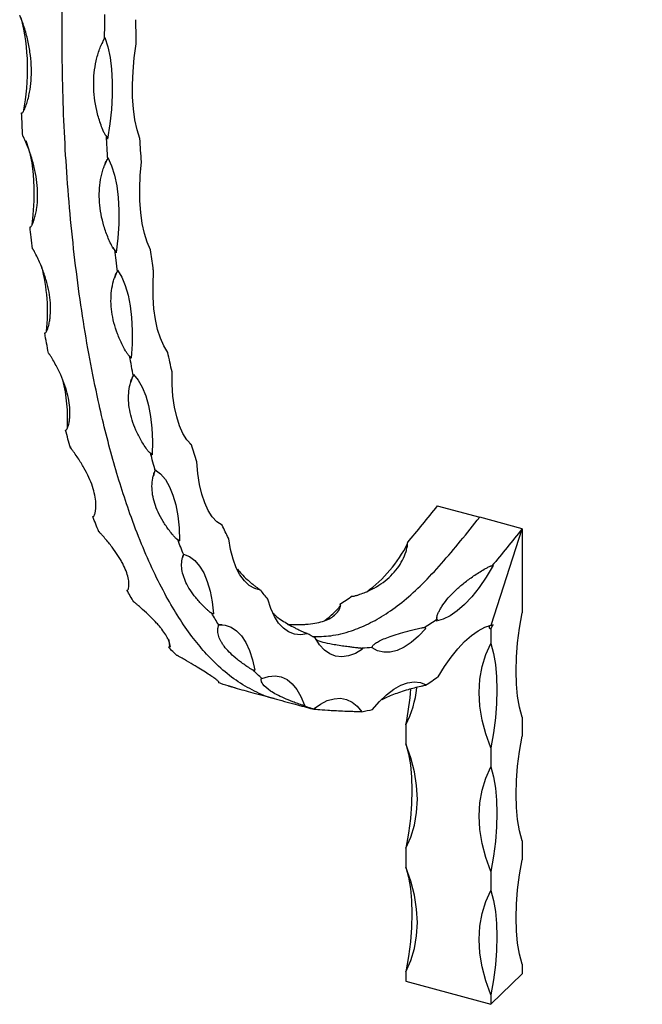
# Model space of a CAD drawing. Units: millimetres. Extents: x 100 to 5840, y 100 to 4100.
# Drawn here: x 5115 to 5245, y 843 to 1049 of the extents above; entities that cross this region are included whole.
import ezdxf

# ---------------------------------------------------------------- set-up
doc = ezdxf.new("R2010")
doc.units = ezdxf.units.MM
doc.header["$LTSCALE"] = 20

msp = doc.modelspace()

# ---------------------------------------------------------------- linework, layer by layer
at = {"color": 7, "linetype": 'Continuous', "lineweight": 25}
for p, q in [((5134.5, 1001.07), (5134.67, 1000.8)), ((5150.53, 960.23), (5150.78, 960.01)), ((5202.04, 947.28), (5210.88, 944.88)), ((5219.72, 942.48), (5210.88, 944.88)), ((5213.25, 922.39), (5219.72, 942.48)), ((5219.72, 942.48), (5219.72, 924.97)), ((5201.96, 924), (5201.9, 923.69)), ((5213.19, 921.63), (5213.19, 918.6)), ((5146.04, 919.46), (5146.38, 917.83)), ((5219.72, 903.22), (5219.72, 899.26)), ((5195.5, 901.65), (5195.5, 897.69)), ((5213.19, 896.84), (5213.19, 892.88)), ((5195.5, 875.94), (5195.5, 871.97)), ((5219.72, 877.51), (5219.72, 873.54)), ((5213.19, 871.13), (5213.19, 867.17)), ((5219.72, 851.79), (5219.72, 849.81)), ((5195.5, 850.22), (5195.5, 848.24)), ((5213.19, 843.43), (5219.72, 849.81)), ((5195.5, 848.24), (5213.19, 843.43)), ((5213.19, 845.41), (5213.19, 843.43))]:
    msp.add_line(p, q, dxfattribs=at)
at = {"color": 7, "linetype": 'Continuous', "lineweight": 25, "flags": 128}
for points in [[(5132.81, 1044.86), (5133.42, 1042.9), (5133.89, 1040.69), (5134.2, 1038.25), (5134.36, 1035.62), (5134.35, 1032.81), (5134.18, 1029.86), (5133.86, 1026.81), (5133.38, 1023.68)], [(5140.1, 1023.76), (5139.52, 1025.61), (5139.07, 1027.68), (5138.76, 1029.95), (5138.59, 1032.4), (5138.57, 1035.01), (5138.68, 1037.74), (5138.94, 1040.59), (5139.33, 1043.5)], [(5116.34, 1023.34), (5116.51, 1022.92), (5117.12, 1020.95), (5117.58, 1018.73), (5117.88, 1016.28), (5118.03, 1013.64), (5118.01, 1010.82), (5117.84, 1007.87), (5117.62, 1005.71)], [(5133.44, 1019.81), (5134.19, 1018.11), (5134.81, 1016.14), (5135.27, 1013.92), (5135.57, 1011.48), (5135.72, 1008.83), (5135.7, 1006.02), (5135.53, 1003.06), (5135.19, 1000.01)], [(5142.33, 1000.59), (5141.62, 1002.19), (5141.04, 1004.02), (5140.59, 1006.08), (5140.28, 1008.34), (5140.11, 1010.78), (5140.08, 1013.38), (5140.19, 1016.11), (5140.44, 1018.94)], [(5135.46, 996.35), (5136.33, 994.91), (5137.07, 993.18), (5137.66, 991.18), (5138.11, 988.94), (5138.39, 986.47), (5138.52, 983.8), (5138.49, 980.97), (5138.3, 978)], [(5145.91, 979.23), (5145.08, 980.57), (5144.38, 982.17), (5143.8, 984), (5143.35, 986.06), (5143.04, 988.33), (5142.87, 990.77), (5142.84, 993.37), (5142.95, 996.09)], [(5138.75, 974.6), (5139.74, 973.43), (5140.6, 971.96), (5141.33, 970.2), (5141.91, 968.18), (5142.33, 965.91), (5142.61, 963.42), (5142.72, 960.73), (5142.67, 957.89)], [(5150.85, 959.96), (5149.9, 961.02), (5149.07, 962.36), (5148.36, 963.95), (5147.77, 965.79), (5147.32, 967.85), (5147, 970.11), (5146.83, 972.56), (5146.8, 975.16)], [(5157.24, 943.21), (5156.16, 943.95), (5155.19, 944.98), (5154.33, 946.29), (5153.6, 947.86), (5152.99, 949.68), (5152.51, 951.73), (5152.18, 954), (5151.99, 956.45)], [(5143.32, 954.77), (5144.42, 953.91), (5145.41, 952.73), (5146.26, 951.25), (5146.98, 949.48), (5147.56, 947.45), (5147.98, 945.17), (5148.25, 942.67), (5148.35, 939.99)], [(5165.23, 929.72), (5164.01, 930.05), (5162.89, 930.69), (5161.86, 931.64), (5160.95, 932.87), (5160.17, 934.38), (5159.51, 936.15), (5158.99, 938.17), (5158.61, 940.41)], [(5149.22, 937.22), (5150.43, 936.71), (5151.54, 935.88), (5152.54, 934.73), (5153.4, 933.28), (5154.14, 931.53), (5154.72, 929.52), (5155.16, 927.26), (5155.44, 924.78)], [(5213.66, 934.81), (5212.24, 932.42), (5210.77, 930.25), (5209.26, 928.34), (5207.74, 926.71), (5206.22, 925.37), (5204.71, 924.34), (5203.24, 923.63), (5201.82, 923.26)], [(5174.93, 920.59), (5173.57, 920.41), (5172.29, 920.55), (5171.09, 921.01), (5169.99, 921.79), (5169, 922.86), (5168.13, 924.24), (5167.38, 925.89), (5166.78, 927.8)], [(5219.72, 903.22), (5219.17, 905.3), (5218.78, 907.61), (5218.54, 910.14), (5218.46, 912.86), (5218.54, 915.73), (5218.78, 918.73), (5219.17, 921.82), (5219.72, 924.97)], [(5156.53, 922.45), (5157.86, 922.38), (5159.1, 921.97), (5160.25, 921.23), (5161.28, 920.17), (5162.18, 918.81), (5162.95, 917.15), (5163.58, 915.21), (5164.07, 913.03)], [(5199.67, 921.74), (5198.15, 920.13), (5196.63, 918.82), (5195.12, 917.81), (5193.66, 917.13), (5192.24, 916.78), (5190.89, 916.76), (5189.62, 917.08), (5188.45, 917.72)], [(5202.22, 911.62), (5203.55, 913.79), (5204.92, 915.76), (5206.32, 917.5), (5207.74, 919.01), (5209.15, 920.26), (5210.55, 921.25), (5211.92, 921.96), (5213.25, 922.39)], [(5186.48, 917.38), (5184.99, 916.54), (5183.55, 916.02), (5182.17, 915.82), (5180.86, 915.96), (5179.64, 916.43), (5178.53, 917.22), (5177.52, 918.33), (5176.64, 919.74)], [(5213.19, 896.84), (5212.15, 899.74), (5211.4, 902.65), (5210.94, 905.53), (5210.79, 908.37), (5210.94, 911.13), (5211.4, 913.77), (5212.15, 916.27), (5213.19, 918.6)], [(5213.19, 918.6), (5213.74, 916.52), (5214.14, 914.21), (5214.38, 911.67), (5214.46, 908.96), (5214.38, 906.08), (5214.14, 903.08), (5213.74, 899.99), (5213.19, 896.84)], [(5165.5, 911.31), (5166.92, 911.74), (5168.28, 911.85), (5169.56, 911.62), (5170.75, 911.07), (5171.84, 910.19), (5172.81, 909.01), (5173.66, 907.52), (5174.36, 905.76)], [(5188.51, 904.79), (5190, 906.5), (5191.5, 907.92), (5192.98, 909.05), (5194.45, 909.88), (5195.87, 910.39), (5197.23, 910.58), (5198.52, 910.44), (5199.73, 909.99)], [(5176.21, 904.93), (5177.69, 905.97), (5179.14, 906.69), (5180.54, 907.09), (5181.88, 907.18), (5183.15, 906.94), (5184.32, 906.38), (5185.39, 905.51), (5186.35, 904.33)], [(5219.72, 877.51), (5219.17, 879.58), (5218.78, 881.9), (5218.54, 884.43), (5218.46, 887.14), (5218.54, 890.02), (5218.78, 893.02), (5219.17, 896.11), (5219.72, 899.26)], [(5195.5, 875.94), (5196.54, 878.26), (5197.3, 880.76), (5197.75, 883.4), (5197.9, 886.16), (5197.75, 889), (5197.3, 891.89), (5196.54, 894.79), (5195.5, 897.69)], [(5195.5, 897.69), (5196.05, 895.61), (5196.45, 893.3), (5196.69, 890.77), (5196.77, 888.05), (5196.69, 885.17), (5196.45, 882.17), (5196.05, 879.08), (5195.5, 875.94)], [(5213.19, 871.13), (5212.15, 874.02), (5211.4, 876.93), (5210.94, 879.82), (5210.79, 882.66), (5210.94, 885.41), (5211.4, 888.05), (5212.15, 890.55), (5213.19, 892.88)], [(5213.19, 892.88), (5213.74, 890.81), (5214.14, 888.49), (5214.38, 885.96), (5214.46, 883.24), (5214.38, 880.37), (5214.14, 877.37), (5213.74, 874.28), (5213.19, 871.13)], [(5195.5, 850.22), (5196.54, 852.55), (5197.3, 855.05), (5197.75, 857.69), (5197.9, 860.44), (5197.75, 863.28), (5197.3, 866.17), (5196.54, 869.08), (5195.5, 871.97)], [(5195.5, 871.97), (5196.05, 869.9), (5196.45, 867.58), (5196.69, 865.05), (5196.77, 862.33), (5196.69, 859.46), (5196.45, 856.46), (5196.05, 853.37), (5195.5, 850.22)], [(5219.72, 851.79), (5219.17, 853.87), (5218.78, 856.18), (5218.54, 858.71), (5218.46, 861.43), (5218.54, 864.3), (5218.78, 867.3), (5219.17, 870.39), (5219.72, 873.54)], [(5213.19, 845.41), (5212.15, 848.31), (5211.4, 851.22), (5210.94, 854.1), (5210.79, 856.94), (5210.94, 859.7), (5211.4, 862.34), (5212.15, 864.84), (5213.19, 867.17)], [(5213.19, 867.17), (5213.74, 865.09), (5214.14, 862.78), (5214.38, 860.24), (5214.46, 857.53), (5214.38, 854.65), (5214.14, 851.65), (5213.74, 848.56), (5213.19, 845.41)]]:
    msp.add_lwpolyline(points, dxfattribs=at)
at = {"color": 7, "linetype": 'Continuous', "lineweight": 25}
for centre, radius, start, end in [((5073.28, 1038.14), 43.45, 348.3506, 14.4843), ((5204.27, 1032.23), 72.56, 169.9806, 170.209), ((5149.61, 1029.82), 17.35, 198.5352, 200.7105), ((5200.35, 1010.93), 67.5, 172.439, 172.7304), ((5146.51, 1005.99), 12.8, 205.083, 207.8887), ((5083.04, 987.6), 37.84, 353.9757, 14.5718), ((5196.82, 990.82), 61.62, 174.8441, 175.1809), ((5146.02, 983.62), 9.55, 212.6056, 216.0378), ((5193.54, 972.17), 54.84, 177.4654, 177.8086), ((5088.74, 965.21), 36.31, 357.1734, 13.2232), ((5172.73, 960.02), 47.1, 180.5369, 180.8422), ((5147.66, 963.07), 7.2, 222.0257, 226.0855), ((5190.42, 955.21), 47.1, 180.5369, 180.8422), ((5169.75, 944.98), 38.34, 184.4217, 184.6461), ((5151.27, 944.81), 5.64, 234.4021, 238.8567), ((5170.93, 951.86), 27.86, 305.9424, 333.4407), ((5187.44, 940.18), 38.34, 184.4217, 184.6461), ((5214.61, 928.56), 6.32, 98.6552, 100.8337), ((5167.03, 939.08), 19.51, 306.3963, 320.0287), ((5156.73, 929.58), 4.97, 250.5956, 254.8878), ((5246.93, 898.19), 51.61, 150.4558, 150.9461), ((5196.32, 917.1), 5.73, 54.1413, 56.9684), ((5213.28, 922.09), 0.462, 154.4642, 258.4406), ((5169.19, 947.16), 50.87, 329.8766, 330.9498), ((5214.63, 916.11), 6.43, 98.6708, 102.3864), ((5152.49, 915.1), 23.1, 13.7549, 14.022), ((5175.73, 911.84), 12.09, 27.2944, 28.4861), ((5209.28, 899.69), 27.55, 138.9307, 139.1101), ((5163.69, 918.6), 5.58, 270.6703, 273.8589), ((5176.65, 911.4), 21.22, 332.6403, 354.4354), ((5128.66, 914.98), 68.16, 348.7236, 355.0943), ((5174.93, 929.57), 31.6, 321.3693, 321.7), ((5171, 913.71), 8.64, 291.3543, 292.9017), ((5175.66, 917.36), 16.86, 309.3251, 309.3893)]:
    msp.add_arc(centre, radius, start, end, dxfattribs=at)
at = {"color": 8, "linetype": 'Continuous', "lineweight": 25}
for points, knots in [([(5168.04, 907.14), (5168.02, 907.15), (5166.59, 907.39), (5163.93, 908.62), (5160.08, 910.8), (5156.67, 913.6), (5153.63, 916.7), (5150.86, 920.1), (5148.17, 923.98), (5145.49, 928.5), (5142.91, 933.59), (5140.38, 939.34), (5137.48, 946.96), (5134.38, 956.8), (5131.68, 967.71), (5129.64, 977.79), (5128.12, 986.75), (5126.83, 996.03), (5125.76, 1005.63), (5124.93, 1015.33), (5124.35, 1025.1), (5123.99, 1034.91), (5123.87, 1044.97), (5123.98, 1054.53), (5124.26, 1063.51), (5124.68, 1071.87), (5125.28, 1080.4), (5126.07, 1089.09), (5127.06, 1097.95), (5128.27, 1106.97), (5129.71, 1116.12), (5131.54, 1126.27), (5133.8, 1137.42), (5136.57, 1149.6), (5139.83, 1162.56), (5143.86, 1177.16), (5148.95, 1194.02), (5154.93, 1212.35), (5161.44, 1231.25), (5168.15, 1250.03), (5174.95, 1268.71), (5181.73, 1287.36), (5188.44, 1306.03), (5195.04, 1324.82), (5201.27, 1343.24), (5207.09, 1361.32), (5212.49, 1379.07), (5217.61, 1396.98), (5221.88, 1412.96), (5225.4, 1426.93), (5228.24, 1438.86), (5230.94, 1450.81), (5233.46, 1462.7), (5235.76, 1474.35), (5237.83, 1485.75), (5239.62, 1496.63), (5241.14, 1507.13), (5242.37, 1517.02), (5243.36, 1526.59), (5244.11, 1536), (5244.61, 1545.41), (5244.8, 1554.75), (5244.64, 1563.8), (5244.09, 1571.95), (5243.21, 1579.18), (5242.06, 1585.53), (5240.56, 1591.38), (5238.71, 1596.63), (5236.54, 1601.21), (5234.06, 1605.1), (5231.27, 1608.3), (5228.4, 1610.77), (5226.35, 1611.8), (5225.43, 1612.27)], [0, 0, 0, 0, 0.00016, 0.012303, 0.024509, 0.036776, 0.04699, 0.057227, 0.068272, 0.07934, 0.091586, 0.103857, 0.116729, 0.138103, 0.15957, 0.173939, 0.188175, 0.202433, 0.216757, 0.231104, 0.244521, 0.257959, 0.271423, 0.284911, 0.295436, 0.305976, 0.316581, 0.327207, 0.337926, 0.34867, 0.359496, 0.370349, 0.38443, 0.39856, 0.412975, 0.429852, 0.450043, 0.472898, 0.495798, 0.518762, 0.541732, 0.564579, 0.587427, 0.610289, 0.633167, 0.654161, 0.675187, 0.696318, 0.717488, 0.731402, 0.74533, 0.759271, 0.773228, 0.786961, 0.800145, 0.813351, 0.825441, 0.837556, 0.848925, 0.860322, 0.872368, 0.884469, 0.896631, 0.908877, 0.919064, 0.929314, 0.939645, 0.950054, 0.96025, 0.970526, 0.980888, 0.991322, 1, 1, 1, 1]), ([(5176.09, 920.04), (5177.34, 920.05), (5179.94, 920.07), (5183.85, 921.05), (5187.7, 922.61), (5191.38, 924.69), (5195.14, 927.43), (5199, 930.96), (5202.94, 935.21), (5206.91, 939.93), (5209.55, 943.23), (5210.88, 944.88)], [0, 0, 0, 0, 0.1171916, 0.2458238, 0.3497046, 0.4542327, 0.5596451, 0.6660008, 0.7768729, 0.8882047, 1, 1, 1, 1])]:
    msp.add_open_spline(points, degree=3, knots=knots, dxfattribs=at)
at = {"color": 7, "linetype": 'Continuous', "lineweight": 25}
for points, knots in [([(5115.47, 1029.11), (5115.53, 1029.1), (5115.58, 1029.12), (5115.66, 1029.17), (5115.69, 1029.2), (5115.78, 1029.31), (5115.83, 1029.39), (5115.97, 1029.64), (5116.05, 1029.81), (5116.28, 1030.35), (5116.42, 1030.71), (5116.66, 1031.46), (5116.77, 1031.84), (5116.97, 1032.62), (5117.05, 1033.01), (5117.43, 1035.01), (5117.55, 1036.68), (5117.48, 1039.3), (5117.41, 1040.19), (5117.19, 1042), (5117.04, 1042.92), (5116.64, 1044.76), (5116.4, 1045.69), (5115.97, 1047.08), (5115.82, 1047.55), (5115.57, 1048.25), (5115.49, 1048.48), (5115.35, 1048.83), (5115.31, 1048.94), (5115.23, 1049.11), (5115.21, 1049.17), (5115.17, 1049.26), (5115.15, 1049.29), (5115.13, 1049.33), (5115.12, 1049.34), (5115.1, 1049.36), (5115.08, 1049.38), (5115.07, 1049.38)], [0, 0, 0, 0, 0.007813, 0.007813, 0.015625, 0.015625, 0.03125, 0.03125, 0.0625, 0.0625, 0.125, 0.125, 0.1875, 0.1875, 0.25, 0.25, 0.5, 0.5, 0.625, 0.625, 0.75, 0.75, 0.875, 0.875, 0.9375, 0.9375, 0.96875, 0.96875, 0.984375, 0.984375, 0.992188, 0.992188, 0.996094, 0.996094, 0.998047, 0.998047, 1, 1, 1, 1]), ([(5139.33, 1043.5), (5139.32, 1044.03), (5139.3, 1045.7), (5139.29, 1047.38), (5139.28, 1048.54)], [0.313752265, 0.313752265, 0.313752265, 0.313752265, 0.315634545, 0.319727445, 0.319727445, 0.319727445, 0.319727445]), ([(5133.15, 1024.31), (5133.1, 1024.32), (5133.04, 1024.37), (5132.96, 1024.47), (5132.92, 1024.52), (5132.82, 1024.68), (5132.76, 1024.79), (5132.59, 1025.12), (5132.49, 1025.35), (5132.21, 1026.02), (5132.05, 1026.46), (5131.74, 1027.36), (5131.6, 1027.81), (5131.34, 1028.71), (5131.23, 1029.16), (5130.72, 1031.4), (5130.51, 1033.16), (5130.47, 1035.77), (5130.51, 1036.63), (5130.69, 1038.33), (5130.82, 1039.17), (5131.19, 1040.81), (5131.43, 1041.6), (5131.85, 1042.77), (5132, 1043.15), (5132.25, 1043.71), (5132.34, 1043.9), (5132.47, 1044.17), (5132.52, 1044.26), (5132.59, 1044.4), (5132.62, 1044.44), (5132.66, 1044.5), (5132.67, 1044.52), (5132.7, 1044.55), (5132.71, 1044.56), (5132.73, 1044.57), (5132.74, 1044.58), (5132.76, 1044.57)], [0, 0, 0, 0, 0.007813, 0.007813, 0.015625, 0.015625, 0.03125, 0.03125, 0.0625, 0.0625, 0.125, 0.125, 0.1875, 0.1875, 0.25, 0.25, 0.5, 0.5, 0.625, 0.625, 0.75, 0.75, 0.875, 0.875, 0.9375, 0.9375, 0.96875, 0.96875, 0.984375, 0.984375, 0.992188, 0.992188, 0.996094, 0.996094, 0.998047, 0.998047, 1, 1, 1, 1]), ([(5132.55, 1044.32), (5132.37, 1043.99), (5132.19, 1043.64), (5132.05, 1043.25), (5132.04, 1043.23)], [0, 0, 0, 0, 0.958915, 1, 1, 1, 1]), ([(5117.23, 1005.38), (5117.29, 1005.36), (5117.33, 1005.38), (5117.41, 1005.42), (5117.44, 1005.45), (5117.53, 1005.55), (5117.57, 1005.62), (5117.7, 1005.85), (5117.77, 1006.01), (5117.97, 1006.5), (5118.08, 1006.84), (5118.28, 1007.53), (5118.37, 1007.88), (5118.52, 1008.6), (5118.58, 1008.97), (5118.84, 1010.82), (5118.86, 1012.38), (5118.65, 1014.82), (5118.53, 1015.65), (5118.21, 1017.34), (5118.01, 1018.2), (5117.52, 1019.93), (5117.23, 1020.8), (5116.73, 1022.12), (5116.56, 1022.55), (5116.28, 1023.21), (5116.18, 1023.43), (5116.03, 1023.76), (5115.98, 1023.86), (5115.89, 1024.03), (5115.86, 1024.08), (5115.82, 1024.16), (5115.8, 1024.19), (5115.77, 1024.23), (5115.76, 1024.24), (5115.74, 1024.26), (5115.72, 1024.27), (5115.71, 1024.27)], [0, 0, 0, 0, 0.007813, 0.007813, 0.015625, 0.015625, 0.03125, 0.03125, 0.0625, 0.0625, 0.125, 0.125, 0.1875, 0.1875, 0.25, 0.25, 0.5, 0.5, 0.625, 0.625, 0.75, 0.75, 0.875, 0.875, 0.9375, 0.9375, 0.96875, 0.96875, 0.984375, 0.984375, 0.992188, 0.992188, 0.996094, 0.996094, 0.998047, 0.998047, 1, 1, 1, 1]), ([(5134.91, 1000.57), (5134.86, 1000.58), (5134.8, 1000.63), (5134.71, 1000.72), (5134.67, 1000.77), (5134.56, 1000.92), (5134.49, 1001.03), (5134.31, 1001.33), (5134.2, 1001.54), (5133.89, 1002.17), (5133.7, 1002.59), (5133.35, 1003.43), (5133.19, 1003.85), (5132.89, 1004.69), (5132.75, 1005.11), (5132.12, 1007.21), (5131.81, 1008.86), (5131.64, 1011.28), (5131.63, 1012.09), (5131.7, 1013.67), (5131.79, 1014.45), (5132.06, 1015.98), (5132.25, 1016.72), (5132.59, 1017.81), (5132.72, 1018.16), (5132.93, 1018.68), (5133.01, 1018.86), (5133.13, 1019.11), (5133.17, 1019.19), (5133.23, 1019.31), (5133.26, 1019.35), (5133.3, 1019.41), (5133.31, 1019.43), (5133.34, 1019.45), (5133.35, 1019.46), (5133.37, 1019.47), (5133.38, 1019.47), (5133.4, 1019.47)], [0, 0, 0, 0, 0.007813, 0.007813, 0.015625, 0.015625, 0.03125, 0.03125, 0.0625, 0.0625, 0.125, 0.125, 0.1875, 0.1875, 0.25, 0.25, 0.5, 0.5, 0.625, 0.625, 0.75, 0.75, 0.875, 0.875, 0.9375, 0.9375, 0.96875, 0.96875, 0.984375, 0.984375, 0.992188, 0.992188, 0.996094, 0.996094, 0.998047, 0.998047, 1, 1, 1, 1]), ([(5133.21, 1019.31), (5133.11, 1019.08), (5132.93, 1018.72), (5132.8, 1018.31), (5132.75, 1018.15)], [0, 0, 0, 0, 0.612598, 1, 1, 1, 1]), ([(5117.74, 1000.8), (5117.64, 1001.6), (5117.47, 1003.13), (5117.3, 1004.66), (5117.23, 1005.38)], [0.251271265, 0.251271265, 0.251271265, 0.251271265, 0.254374326, 0.257099746, 0.257099746, 0.257099746, 0.257099746]), ([(5120.28, 983.28), (5120.34, 983.27), (5120.39, 983.28), (5120.46, 983.32), (5120.49, 983.35), (5120.57, 983.44), (5120.61, 983.5), (5120.72, 983.71), (5120.79, 983.85), (5120.95, 984.3), (5121.04, 984.61), (5121.2, 985.24), (5121.27, 985.56), (5121.37, 986.22), (5121.41, 986.56), (5121.56, 988.27), (5121.5, 989.71), (5121.16, 991.97), (5121, 992.74), (5120.59, 994.31), (5120.34, 995.11), (5119.76, 996.73), (5119.43, 997.55), (5118.87, 998.77), (5118.67, 999.18), (5118.36, 999.8), (5118.25, 1000), (5118.09, 1000.31), (5118.03, 1000.41), (5117.94, 1000.57), (5117.91, 1000.62), (5117.85, 1000.69), (5117.84, 1000.72), (5117.79, 1000.77), (5117.77, 1000.79), (5117.74, 1000.8)], [0, 0, 0, 0, 0.007813, 0.007813, 0.015625, 0.015625, 0.03125, 0.03125, 0.0625, 0.0625, 0.125, 0.125, 0.1875, 0.1875, 0.25, 0.25, 0.5, 0.5, 0.625, 0.625, 0.75, 0.75, 0.875, 0.875, 0.9375, 0.9375, 0.96875, 0.96875, 0.984375, 0.984375, 0.992188, 0.992188, 0.996094, 0.996094, 1, 1, 1, 1]), ([(5135.43, 995.99), (5135.33, 996.8), (5135.16, 998.32), (5134.99, 999.85), (5134.91, 1000.57)], [0.251271265, 0.251271265, 0.251271265, 0.251271265, 0.254374326, 0.257099746, 0.257099746, 0.257099746, 0.257099746]), ([(5142.95, 996.09), (5142.91, 996.35), (5142.7, 997.84), (5142.49, 999.34), (5142.33, 1000.59)], [0.25331457, 0.25331457, 0.25331457, 0.25331457, 0.254374326, 0.2594453, 0.2594453, 0.2594453, 0.2594453]), ([(5137.97, 978.48), (5137.91, 978.49), (5137.86, 978.53), (5137.76, 978.62), (5137.72, 978.67), (5137.6, 978.81), (5137.53, 978.9), (5137.34, 979.19), (5137.22, 979.39), (5136.87, 979.97), (5136.66, 980.36), (5136.27, 981.14), (5136.09, 981.53), (5135.74, 982.32), (5135.58, 982.71), (5134.85, 984.66), (5134.46, 986.19), (5134.15, 988.43), (5134.09, 989.18), (5134.08, 990.65), (5134.12, 991.37), (5134.3, 992.78), (5134.44, 993.47), (5134.72, 994.47), (5134.83, 994.79), (5135.01, 995.28), (5135.07, 995.43), (5135.18, 995.67), (5135.21, 995.74), (5135.27, 995.86), (5135.29, 995.89), (5135.33, 995.94), (5135.34, 995.96), (5135.38, 995.99), (5135.4, 996), (5135.43, 995.99)], [0, 0, 0, 0, 0.007813, 0.007813, 0.015625, 0.015625, 0.03125, 0.03125, 0.0625, 0.0625, 0.125, 0.125, 0.1875, 0.1875, 0.25, 0.25, 0.5, 0.5, 0.625, 0.625, 0.75, 0.75, 0.875, 0.875, 0.9375, 0.9375, 0.96875, 0.96875, 0.984375, 0.984375, 0.992188, 0.992188, 0.996094, 0.996094, 1, 1, 1, 1]), ([(5135.26, 995.9), (5135.2, 995.75), (5135.03, 995.38), (5134.91, 994.96), (5134.84, 994.71)], [0, 0, 0, 0, 0.3996, 1, 1, 1, 1]), ([(5124.63, 963.06), (5124.68, 963.05), (5124.73, 963.06), (5124.8, 963.09), (5124.82, 963.12), (5124.9, 963.2), (5124.93, 963.25), (5125.03, 963.44), (5125.08, 963.57), (5125.21, 963.96), (5125.28, 964.24), (5125.4, 964.81), (5125.44, 965.1), (5125.51, 965.69), (5125.53, 965.99), (5125.57, 967.54), (5125.42, 968.84), (5124.94, 970.91), (5124.74, 971.62), (5124.24, 973.07), (5123.95, 973.8), (5123.28, 975.3), (5122.91, 976.05), (5122.28, 977.19), (5122.06, 977.57), (5121.72, 978.14), (5121.6, 978.33), (5121.42, 978.62), (5121.36, 978.71), (5121.26, 978.86), (5121.22, 978.9), (5121.17, 978.97), (5121.15, 979), (5121.12, 979.03), (5121.11, 979.04), (5121.08, 979.06), (5121.07, 979.07), (5121.05, 979.08)], [0, 0, 0, 0, 0.007813, 0.007813, 0.015625, 0.015625, 0.03125, 0.03125, 0.0625, 0.0625, 0.125, 0.125, 0.1875, 0.1875, 0.25, 0.25, 0.5, 0.5, 0.625, 0.625, 0.75, 0.75, 0.875, 0.875, 0.9375, 0.9375, 0.96875, 0.96875, 0.984375, 0.984375, 0.992187, 0.992187, 0.996094, 0.996094, 0.998047, 0.998047, 1, 1, 1, 1]), ([(5142.31, 958.25), (5142.25, 958.27), (5142.2, 958.31), (5142.1, 958.39), (5142.05, 958.43), (5141.93, 958.57), (5141.86, 958.65), (5141.64, 958.92), (5141.51, 959.1), (5141.14, 959.64), (5140.91, 959.99), (5140.47, 960.71), (5140.27, 961.07), (5139.88, 961.78), (5139.7, 962.14), (5138.85, 963.93), (5138.37, 965.32), (5137.93, 967.38), (5137.83, 968.06), (5137.73, 969.4), (5137.73, 970.06), (5137.82, 971.35), (5137.92, 971.97), (5138.14, 972.88), (5138.22, 973.18), (5138.37, 973.62), (5138.43, 973.76), (5138.51, 973.97), (5138.55, 974.04), (5138.6, 974.14), (5138.62, 974.18), (5138.65, 974.22), (5138.66, 974.24), (5138.68, 974.26), (5138.69, 974.26), (5138.71, 974.27), (5138.72, 974.27), (5138.74, 974.27)], [0, 0, 0, 0, 0.007813, 0.007813, 0.015625, 0.015625, 0.03125, 0.03125, 0.0625, 0.0625, 0.125, 0.125, 0.1875, 0.1875, 0.25, 0.25, 0.5, 0.5, 0.625, 0.625, 0.75, 0.75, 0.875, 0.875, 0.9375, 0.9375, 0.96875, 0.96875, 0.984375, 0.984375, 0.992187, 0.992187, 0.996094, 0.996094, 0.998047, 0.998047, 1, 1, 1, 1]), ([(5138.59, 974.2), (5138.55, 974.11), (5138.41, 973.78), (5138.31, 973.38), (5138.24, 973.1)], [0, 0, 0, 0, 0.2635, 1, 1, 1, 1]), ([(5130.3, 945.03), (5130.36, 945.02), (5130.4, 945.03), (5130.46, 945.06), (5130.48, 945.08), (5130.54, 945.14), (5130.57, 945.2), (5130.65, 945.35), (5130.69, 945.46), (5130.79, 945.8), (5130.84, 946.04), (5130.94, 946.78), (5130.96, 947.3), (5130.87, 948.91), (5130.64, 950.07), (5130.02, 951.91), (5129.77, 952.55), (5129.17, 953.85), (5128.84, 954.52), (5128.08, 955.87), (5127.66, 956.55), (5126.96, 957.59), (5126.72, 957.94), (5126.34, 958.46), (5126.22, 958.64), (5126.02, 958.9), (5125.95, 958.99), (5125.85, 959.12), (5125.81, 959.16), (5125.75, 959.23), (5125.73, 959.25), (5125.7, 959.28), (5125.69, 959.29), (5125.66, 959.31), (5125.65, 959.32), (5125.63, 959.32)], [0, 0, 0, 0, 0.007813, 0.007813, 0.015625, 0.015625, 0.03125, 0.03125, 0.0625, 0.0625, 0.125, 0.125, 0.25, 0.25, 0.5, 0.5, 0.625, 0.625, 0.75, 0.75, 0.875, 0.875, 0.9375, 0.9375, 0.96875, 0.96875, 0.984375, 0.984375, 0.992187, 0.992187, 0.996094, 0.996094, 0.998047, 0.998047, 1, 1, 1, 1]), ([(5147.99, 940.23), (5147.93, 940.24), (5147.87, 940.28), (5147.76, 940.36), (5147.72, 940.39), (5147.59, 940.51), (5147.51, 940.59), (5147.28, 940.83), (5147.14, 940.99), (5146.73, 941.47), (5146.48, 941.79), (5145.76, 942.75), (5145.32, 943.39), (5144.16, 945.3), (5143.59, 946.55), (5143.01, 948.38), (5142.86, 948.99), (5142.67, 950.18), (5142.62, 950.77), (5142.63, 951.91), (5142.68, 952.47), (5142.84, 953.28), (5142.9, 953.54), (5143.02, 953.93), (5143.06, 954.06), (5143.13, 954.25), (5143.16, 954.31), (5143.2, 954.4), (5143.22, 954.43), (5143.24, 954.47), (5143.25, 954.49), (5143.27, 954.5), (5143.28, 954.51), (5143.3, 954.52), (5143.31, 954.52), (5143.32, 954.52)], [0, 0, 0, 0, 0.007813, 0.007813, 0.015625, 0.015625, 0.03125, 0.03125, 0.0625, 0.0625, 0.125, 0.125, 0.25, 0.25, 0.5, 0.5, 0.625, 0.625, 0.75, 0.75, 0.875, 0.875, 0.9375, 0.9375, 0.96875, 0.96875, 0.984375, 0.984375, 0.992187, 0.992187, 0.996094, 0.996094, 0.998047, 0.998047, 1, 1, 1, 1]), ([(5143.19, 954.43), (5143.17, 954.39), (5143.07, 954.13), (5143, 953.82), (5142.94, 953.55)], [0, 0, 0, 0, 0.1561858, 1, 1, 1, 1]), ([(5137.39, 929.7), (5137.42, 929.69), (5137.45, 929.69), (5137.49, 929.69), (5137.5, 929.7), (5137.54, 929.71), (5137.56, 929.73), (5137.61, 929.78), (5137.63, 929.82), (5137.69, 929.95), (5137.71, 930.03), (5137.78, 930.31), (5137.8, 930.5), (5137.83, 931.09), (5137.8, 931.51), (5137.57, 932.84), (5137.23, 933.81), (5136.59, 935.12), (5136.45, 935.39), (5136.15, 935.93), (5135.98, 936.21), (5135.46, 937.06), (5135.07, 937.63), (5134.21, 938.81), (5133.74, 939.42), (5132.97, 940.33), (5132.7, 940.64), (5132.29, 941.11), (5132.15, 941.26), (5131.94, 941.49), (5131.86, 941.57), (5131.75, 941.69), (5131.71, 941.73), (5131.66, 941.79), (5131.64, 941.81), (5131.6, 941.83), (5131.59, 941.84), (5131.57, 941.86), (5131.55, 941.87), (5131.54, 941.88)], [0, 0, 0, 0, 0.003906, 0.003906, 0.007812, 0.007812, 0.015625, 0.015625, 0.03125, 0.03125, 0.0625, 0.0625, 0.125, 0.125, 0.25, 0.25, 0.5, 0.5, 0.5625, 0.5625, 0.625, 0.625, 0.75, 0.75, 0.875, 0.875, 0.9375, 0.9375, 0.96875, 0.96875, 0.984375, 0.984375, 0.992187, 0.992187, 0.996094, 0.996094, 0.998047, 0.998047, 1, 1, 1, 1]), ([(5158.61, 940.41), (5158.58, 940.45), (5158.12, 941.37), (5157.66, 942.31), (5157.24, 943.21)], [0.162941344, 0.162941344, 0.162941344, 0.162941344, 0.163223236, 0.168658167, 0.168658167, 0.168658167, 0.168658167]), ([(5184.34, 928.45), (5184.37, 928.44), (5184.41, 928.44), (5184.48, 928.44), (5184.51, 928.44), (5184.6, 928.45), (5184.66, 928.46), (5184.82, 928.5), (5184.93, 928.53), (5185.24, 928.61), (5185.44, 928.67), (5186.04, 928.87), (5186.42, 929.01), (5187.16, 929.31), (5187.53, 929.46), (5188.23, 929.79), (5188.57, 929.97), (5190.23, 930.87), (5191.38, 931.73), (5192.87, 933.19), (5193.32, 933.71), (5194.13, 934.79), (5194.48, 935.35), (5195.09, 936.52), (5195.34, 937.12), (5195.63, 938.04), (5195.71, 938.35), (5195.81, 938.82), (5195.83, 938.98), (5195.85, 939.21), (5195.86, 939.29), (5195.85, 939.41), (5195.84, 939.45), (5195.82, 939.5), (5195.81, 939.52), (5195.79, 939.56), (5195.76, 939.57), (5195.74, 939.58)], [0, 0, 0, 0, 0.003906, 0.003906, 0.007813, 0.007813, 0.015625, 0.015625, 0.03125, 0.03125, 0.0625, 0.0625, 0.125, 0.125, 0.1875, 0.1875, 0.25, 0.25, 0.5, 0.5, 0.625, 0.625, 0.75, 0.75, 0.875, 0.875, 0.9375, 0.9375, 0.96875, 0.96875, 0.984375, 0.984375, 0.992188, 0.992188, 0.996094, 0.996094, 1, 1, 1, 1]), ([(5155.08, 924.89), (5155.05, 924.9), (5155.02, 924.91), (5154.96, 924.94), (5154.93, 924.96), (5154.85, 925.01), (5154.81, 925.04), (5154.67, 925.15), (5154.59, 925.21), (5154.35, 925.42), (5154.19, 925.56), (5153.75, 925.97), (5153.47, 926.24), (5152.67, 927.06), (5152.18, 927.6), (5150.87, 929.22), (5150.19, 930.29), (5149.57, 931.59), (5149.46, 931.85), (5149.27, 932.37), (5149.18, 932.62), (5148.96, 933.39), (5148.86, 933.89), (5148.78, 934.86), (5148.79, 935.33), (5148.87, 936.01), (5148.92, 936.24), (5149, 936.56), (5149.03, 936.67), (5149.09, 936.83), (5149.1, 936.89), (5149.14, 936.96), (5149.15, 936.99), (5149.17, 937.03), (5149.17, 937.04), (5149.19, 937.06), (5149.19, 937.06), (5149.2, 937.07), (5149.21, 937.07), (5149.23, 937.07)], [0, 0, 0, 0, 0.003906, 0.003906, 0.007812, 0.007812, 0.015625, 0.015625, 0.03125, 0.03125, 0.0625, 0.0625, 0.125, 0.125, 0.25, 0.25, 0.5, 0.5, 0.5625, 0.5625, 0.625, 0.625, 0.75, 0.75, 0.875, 0.875, 0.9375, 0.9375, 0.96875, 0.96875, 0.984375, 0.984375, 0.992187, 0.992187, 0.996094, 0.996094, 0.998047, 0.998047, 1, 1, 1, 1]), ([(5149.12, 936.97), (5149.12, 936.96), (5149.07, 936.82), (5149.03, 936.63), (5149, 936.45)], [0, 0, 0, 0, 0.072102, 1, 1, 1, 1]), ([(5160.41, 934.08), (5160.68, 933.75), (5161.25, 933.04), (5162.27, 932.07), (5163.18, 931.27), (5163.85, 930.74), (5164.31, 930.38), (5164.62, 930.15), (5164.83, 929.99), (5164.96, 929.89), (5165.05, 929.83), (5165.11, 929.79), (5165.15, 929.76), (5165.17, 929.75), (5165.19, 929.74), (5165.2, 929.73), (5165.21, 929.72), (5165.22, 929.72), (5165.22, 929.72), (5165.23, 929.72)], [0, 0, 0, 0, 0.232133, 0.487503, 0.661701, 0.7787, 0.856202, 0.906981, 0.939985, 0.961321, 0.975067, 0.983911, 0.989605, 0.993283, 0.995678, 0.997258, 0.998847, 0.999472, 1, 1, 1, 1]), ([(5202.03, 923.64), (5202, 923.65), (5201.98, 923.66), (5201.95, 923.69), (5201.95, 923.7), (5201.93, 923.74), (5201.92, 923.77), (5201.92, 923.85), (5201.92, 923.91), (5201.95, 924.07), (5201.97, 924.18), (5202.07, 924.51), (5202.15, 924.73), (5202.35, 925.18), (5202.46, 925.4), (5202.71, 925.86), (5202.85, 926.09), (5203.6, 927.24), (5204.38, 928.19), (5205.85, 929.66), (5206.39, 930.16), (5207.55, 931.14), (5208.17, 931.63), (5209.51, 932.6), (5210.21, 933.08), (5211.34, 933.77), (5211.72, 934), (5212.32, 934.33), (5212.52, 934.44), (5212.84, 934.6), (5212.94, 934.65), (5213.11, 934.72), (5213.17, 934.74), (5213.26, 934.77), (5213.29, 934.77), (5213.36, 934.78), (5213.39, 934.78), (5213.42, 934.77)], [0, 0, 0, 0, 0.003906, 0.003906, 0.007813, 0.007813, 0.015625, 0.015625, 0.03125, 0.03125, 0.0625, 0.0625, 0.125, 0.125, 0.1875, 0.1875, 0.25, 0.25, 0.5, 0.5, 0.625, 0.625, 0.75, 0.75, 0.875, 0.875, 0.9375, 0.9375, 0.96875, 0.96875, 0.984375, 0.984375, 0.992188, 0.992188, 0.996094, 0.996094, 1, 1, 1, 1]), ([(5146.07, 917.82), (5146.1, 917.81), (5146.12, 917.81), (5146.15, 917.81), (5146.16, 917.82), (5146.19, 917.83), (5146.21, 917.84), (5146.24, 917.87), (5146.25, 917.9), (5146.28, 917.98), (5146.29, 918.03), (5146.31, 918.21), (5146.31, 918.34), (5146.28, 918.61), (5146.24, 918.76), (5146.16, 919.05), (5146.1, 919.2), (5145.77, 920), (5145.32, 920.73), (5144.52, 921.75), (5144.35, 921.96), (5143.99, 922.4), (5143.79, 922.61), (5143.19, 923.29), (5142.74, 923.75), (5141.77, 924.7), (5141.24, 925.19), (5140.39, 925.95), (5140.09, 926.21), (5139.64, 926.6), (5139.48, 926.73), (5139.24, 926.93), (5139.17, 927), (5139.05, 927.1), (5139.01, 927.13), (5138.95, 927.18), (5138.93, 927.19), (5138.9, 927.22), (5138.88, 927.23), (5138.87, 927.24), (5138.86, 927.24), (5138.86, 927.25), (5138.85, 927.25), (5138.85, 927.26), (5138.85, 927.26), (5138.85, 927.26), (5138.85, 927.26), (5138.84, 927.26)], [0, 0, 0, 0, 0.003906, 0.003906, 0.007813, 0.007813, 0.015625, 0.015625, 0.03125, 0.03125, 0.0625, 0.0625, 0.125, 0.125, 0.1875, 0.1875, 0.25, 0.25, 0.5, 0.5, 0.5625, 0.5625, 0.625, 0.625, 0.75, 0.75, 0.875, 0.875, 0.9375, 0.9375, 0.96875, 0.96875, 0.984375, 0.984375, 0.992188, 0.992188, 0.996094, 0.996094, 0.998047, 0.998047, 0.999023, 0.999023, 0.999512, 0.999512, 0.999756, 0.999756, 1, 1, 1, 1]), ([(5170.82, 922.6), (5170.83, 922.59), (5170.85, 922.59), (5170.88, 922.59), (5170.89, 922.58), (5170.93, 922.58), (5170.96, 922.58), (5171.04, 922.57), (5171.09, 922.57), (5171.24, 922.56), (5171.33, 922.56), (5171.63, 922.55), (5171.82, 922.54), (5172.39, 922.52), (5172.76, 922.52), (5173.48, 922.53), (5173.83, 922.54), (5174.52, 922.57), (5174.85, 922.6), (5176.45, 922.75), (5177.57, 922.98), (5179.01, 923.5), (5179.45, 923.7), (5180.23, 924.16), (5180.58, 924.42), (5181.17, 924.98), (5181.41, 925.29), (5181.7, 925.79), (5181.78, 925.97), (5181.86, 926.24), (5181.89, 926.33), (5181.9, 926.47), (5181.9, 926.52), (5181.89, 926.59), (5181.88, 926.61), (5181.85, 926.65), (5181.84, 926.66), (5181.8, 926.69), (5181.78, 926.7), (5181.75, 926.71)], [0, 0, 0, 0, 0.001953, 0.001953, 0.003906, 0.003906, 0.007812, 0.007812, 0.015625, 0.015625, 0.03125, 0.03125, 0.0625, 0.0625, 0.125, 0.125, 0.1875, 0.1875, 0.25, 0.25, 0.5, 0.5, 0.625, 0.625, 0.75, 0.75, 0.875, 0.875, 0.9375, 0.9375, 0.96875, 0.96875, 0.984375, 0.984375, 0.992188, 0.992188, 0.996094, 0.996094, 1, 1, 1, 1]), ([(5167.83, 924.92), (5167.84, 924.91), (5168.22, 924.42), (5169.66, 923.38), (5171.61, 922.23), (5173.12, 921.49), (5173.7, 921.22), (5174.1, 921.04), (5174.37, 920.92), (5174.54, 920.84), (5174.66, 920.79), (5174.74, 920.76), (5174.79, 920.74), (5174.83, 920.72), (5174.86, 920.71), (5174.88, 920.7), (5174.9, 920.7), (5174.9, 920.7), (5174.9, 920.69)], [0, 0, 0, 0, 0.005429, 0.362586, 0.730103, 0.82245, 0.884011, 0.924572, 0.951068, 0.96828, 0.979433, 0.986665, 0.991377, 0.994481, 0.9975, 0.998699, 0.999637, 1, 1, 1, 1]), ([(5163.75, 913.01), (5163.72, 913.02), (5163.69, 913.04), (5163.63, 913.06), (5163.6, 913.08), (5163.52, 913.12), (5163.47, 913.14), (5163.33, 913.22), (5163.24, 913.28), (5162.98, 913.44), (5162.81, 913.54), (5162.33, 913.86), (5162.02, 914.07), (5161.42, 914.5), (5161.13, 914.71), (5160.58, 915.13), (5160.32, 915.34), (5159.07, 916.38), (5158.27, 917.21), (5157.51, 918.22), (5157.37, 918.43), (5157.12, 918.83), (5157, 919.03), (5156.7, 919.61), (5156.56, 919.99), (5156.37, 920.73), (5156.33, 921.09), (5156.34, 921.62), (5156.36, 921.79), (5156.41, 922.04), (5156.43, 922.13), (5156.46, 922.25), (5156.48, 922.29), (5156.49, 922.35), (5156.5, 922.37), (5156.51, 922.4), (5156.52, 922.41), (5156.52, 922.43), (5156.52, 922.43), (5156.53, 922.44), (5156.53, 922.44), (5156.53, 922.45), (5156.53, 922.45), (5156.53, 922.45), (5156.53, 922.45), (5156.53, 922.45), (5156.53, 922.45), (5156.53, 922.45)], [0, 0, 0, 0, 0.003906, 0.003906, 0.007813, 0.007813, 0.015625, 0.015625, 0.03125, 0.03125, 0.0625, 0.0625, 0.125, 0.125, 0.1875, 0.1875, 0.25, 0.25, 0.5, 0.5, 0.5625, 0.5625, 0.625, 0.625, 0.75, 0.75, 0.875, 0.875, 0.9375, 0.9375, 0.96875, 0.96875, 0.984375, 0.984375, 0.992188, 0.992188, 0.996094, 0.996094, 0.998047, 0.998047, 0.999023, 0.999023, 0.999512, 0.999512, 0.999756, 0.999756, 1, 1, 1, 1]), ([(5157.22, 922.45), (5157.15, 922.46), (5156.86, 922.5), (5156.67, 922.47), (5156.53, 922.45)], [0, 0, 0, 0, 0.240792, 1, 1, 1, 1]), ([(5188.5, 917.79), (5188.49, 917.79), (5188.48, 917.8), (5188.48, 917.8), (5188.48, 917.81), (5188.47, 917.81), (5188.47, 917.82), (5188.47, 917.84), (5188.47, 917.85), (5188.48, 917.88), (5188.49, 917.9), (5188.51, 917.96), (5188.53, 918), (5188.6, 918.12), (5188.67, 918.2), (5188.82, 918.36), (5188.91, 918.44), (5189.12, 918.6), (5189.23, 918.69), (5189.88, 919.1), (5190.6, 919.44), (5191.98, 919.97), (5192.5, 920.16), (5193.62, 920.52), (5194.23, 920.71), (5195.53, 921.08), (5196.23, 921.26), (5197.34, 921.54), (5197.73, 921.63), (5198.32, 921.76), (5198.53, 921.81), (5198.84, 921.87), (5198.95, 921.88), (5199.12, 921.91), (5199.18, 921.91), (5199.28, 921.92), (5199.31, 921.92), (5199.38, 921.91), (5199.41, 921.91), (5199.44, 921.9)], [0, 0, 0, 0, 0.001953, 0.001953, 0.003906, 0.003906, 0.007812, 0.007812, 0.015625, 0.015625, 0.03125, 0.03125, 0.0625, 0.0625, 0.125, 0.125, 0.1875, 0.1875, 0.25, 0.25, 0.5, 0.5, 0.625, 0.625, 0.75, 0.75, 0.875, 0.875, 0.9375, 0.9375, 0.96875, 0.96875, 0.984375, 0.984375, 0.992188, 0.992188, 0.996094, 0.996094, 1, 1, 1, 1]), ([(5212.87, 922.29), (5212.78, 922.25), (5212.67, 922.19), (5212.57, 922.14), (5212.55, 922.13)], [0, 0, 0, 0, 0.811108, 1, 1, 1, 1]), ([(5176.88, 919.42), (5176.92, 919.38), (5177.08, 919.25), (5177.89, 918.96), (5179.52, 918.56), (5181.47, 918.25), (5182.91, 918.05), (5183.6, 917.96), (5184.3, 917.87), (5184.95, 917.79), (5185.4, 917.74), (5185.71, 917.7), (5185.91, 917.68), (5186.06, 917.66), (5186.17, 917.64), (5186.25, 917.63), (5186.32, 917.62), (5186.35, 917.61), (5186.36, 917.61)], [0, 0, 0, 0, 0.066919, 0.230903, 0.471363, 0.71881, 0.765505, 0.812251, 0.875664, 0.91814, 0.9463, 0.96485, 0.977046, 0.985094, 0.990464, 0.995862, 0.998025, 1, 1, 1, 1]), ([(5156.46, 910.48), (5156.49, 910.47), (5156.51, 910.47), (5156.53, 910.46), (5156.53, 910.46), (5156.55, 910.46), (5156.56, 910.46), (5156.57, 910.47), (5156.57, 910.48), (5156.57, 910.5), (5156.57, 910.51), (5156.54, 910.57), (5156.51, 910.61), (5156.37, 910.76), (5156.23, 910.88), (5155.85, 911.18), (5155.62, 911.35), (5155.05, 911.75), (5154.72, 911.97), (5153.6, 912.7), (5152.69, 913.27), (5151.06, 914.26), (5150.47, 914.61), (5149.53, 915.16), (5149.21, 915.35), (5148.71, 915.63), (5148.54, 915.73), (5148.29, 915.87), (5148.2, 915.92), (5148.07, 916), (5148.02, 916.02), (5147.95, 916.06), (5147.93, 916.07), (5147.89, 916.09), (5147.87, 916.1), (5147.85, 916.11), (5147.83, 916.12), (5147.81, 916.12)], [0, 0, 0, 0, 0.003906, 0.003906, 0.007813, 0.007813, 0.015625, 0.015625, 0.03125, 0.03125, 0.0625, 0.0625, 0.125, 0.125, 0.25, 0.25, 0.375, 0.375, 0.5, 0.5, 0.75, 0.75, 0.875, 0.875, 0.9375, 0.9375, 0.96875, 0.96875, 0.984375, 0.984375, 0.992188, 0.992188, 0.996094, 0.996094, 0.998047, 0.998047, 1, 1, 1, 1]), ([(5174.15, 905.67), (5174.12, 905.68), (5174.08, 905.69), (5174.02, 905.71), (5174, 905.72), (5173.92, 905.74), (5173.87, 905.76), (5173.72, 905.81), (5173.63, 905.84), (5173.35, 905.94), (5173.17, 906), (5172.64, 906.19), (5172.3, 906.32), (5171.31, 906.7), (5170.7, 906.95), (5169.57, 907.45), (5169.06, 907.7), (5168.11, 908.2), (5167.69, 908.45), (5166.59, 909.17), (5166.06, 909.64), (5165.58, 910.31), (5165.47, 910.53), (5165.39, 910.85), (5165.38, 910.95), (5165.38, 911.1), (5165.39, 911.15), (5165.4, 911.22), (5165.41, 911.25), (5165.42, 911.28), (5165.43, 911.29), (5165.44, 911.31), (5165.45, 911.31), (5165.46, 911.32), (5165.46, 911.32), (5165.48, 911.32), (5165.49, 911.32), (5165.5, 911.31)], [0, 0, 0, 0, 0.003906, 0.003906, 0.007813, 0.007813, 0.015625, 0.015625, 0.03125, 0.03125, 0.0625, 0.0625, 0.125, 0.125, 0.25, 0.25, 0.375, 0.375, 0.5, 0.5, 0.75, 0.75, 0.875, 0.875, 0.9375, 0.9375, 0.96875, 0.96875, 0.984375, 0.984375, 0.992188, 0.992188, 0.996094, 0.996094, 0.998047, 0.998047, 1, 1, 1, 1]), ([(5159.94, 909.34), (5159.83, 909.37), (5159.62, 909.43), (5159.31, 909.51), (5159.06, 909.59), (5158.89, 909.63), (5158.76, 909.67), (5158.67, 909.7), (5158.6, 909.72), (5158.55, 909.73), (5158.53, 909.74), (5158.52, 909.74)], [0, 0, 0, 0, 0.241436, 0.502964, 0.674924, 0.787963, 0.862693, 0.926608, 0.957066, 0.982326, 1, 1, 1, 1]), ([(5159.94, 909.34), (5161.16, 909.01), (5163.86, 908.27), (5166.56, 907.54), (5168.04, 907.14)], [0, 0, 0, 0, 0.453041, 1, 1, 1, 1]), ([(5199.61, 909.85), (5199.61, 909.85), (5199.6, 909.85), (5199.57, 909.85), (5199.48, 909.84), (5199.15, 909.77), (5198.38, 909.6), (5197.24, 909.31), (5195.8, 908.92), (5194.32, 908.46), (5192.86, 907.94), (5191.59, 907.41), (5190.81, 907.04), (5190.49, 906.85), (5190.48, 906.85)], [0, 0, 0, 0, 0.000873, 0.002081, 0.005462, 0.020677, 0.081129, 0.202001, 0.323352, 0.487846, 0.653483, 0.822721, 0.993206, 1, 1, 1, 1]), ([(5168.04, 907.14), (5169.51, 906.74), (5172.21, 906.01), (5174.9, 905.28), (5176.11, 904.95)], [0, 0, 0, 0, 0.548497, 1, 1, 1, 1]), ([(5176.11, 904.95), (5176.1, 904.95), (5176.08, 904.96), (5176.07, 904.96), (5176.07, 904.96)], [0, 0, 0, 0, 0.516593, 1, 1, 1, 1]), ([(5176.07, 904.96), (5176.07, 904.96), (5176.07, 904.96), (5176.08, 904.96), (5176.1, 904.96), (5176.12, 904.96), (5176.15, 904.95), (5176.17, 904.94), (5176.2, 904.94), (5176.21, 904.93)], [0, 0, 0, 0, 0.180655, 0.465567, 0.653922, 0.815017, 0.891785, 0.955453, 1, 1, 1, 1]), ([(5186.34, 904.32), (5186.34, 904.32), (5186.33, 904.32), (5186.33, 904.32), (5186.32, 904.32), (5186.31, 904.32), (5186.31, 904.32), (5186.29, 904.33), (5186.28, 904.33), (5186.24, 904.33), (5186.22, 904.33), (5186.15, 904.33), (5186.11, 904.33), (5185.97, 904.34), (5185.88, 904.34), (5185.61, 904.35), (5185.43, 904.36), (5184.91, 904.38), (5184.56, 904.39), (5183.56, 904.43), (5182.93, 904.45), (5181.74, 904.5), (5181.19, 904.53), (5180.15, 904.58), (5179.67, 904.61), (5178.36, 904.69), (5177.67, 904.75), (5176.89, 904.83), (5176.67, 904.85), (5176.32, 904.9), (5176.2, 904.92), (5176.12, 904.94)], [0, 0, 0, 0, 0.000488, 0.000488, 0.000977, 0.000977, 0.001953, 0.001953, 0.003906, 0.003906, 0.007813, 0.007813, 0.015625, 0.015625, 0.03125, 0.03125, 0.0625, 0.0625, 0.125, 0.125, 0.25, 0.25, 0.375, 0.375, 0.5, 0.5, 0.75, 0.75, 0.875, 0.875, 1, 1, 1, 1])]:
    msp.add_open_spline(points, degree=3, knots=knots, dxfattribs=at)
for points in [[(5132.76, 1044.57), (5132.76, 1046.24), (5132.78, 1047.91), (5132.81, 1049.6)], [(5115.71, 1024.27), (5115.62, 1025.88), (5115.54, 1027.49), (5115.47, 1029.11)], [(5133.4, 1019.47), (5133.31, 1021.07), (5133.23, 1022.68), (5133.15, 1024.31)], [(5140.44, 1018.94), (5140.32, 1020.54), (5140.2, 1022.14), (5140.1, 1023.76)], [(5121.05, 979.08), (5120.79, 980.46), (5120.53, 981.87), (5120.28, 983.28)], [(5138.74, 974.27), (5138.48, 975.66), (5138.22, 977.06), (5137.97, 978.48)], [(5146.8, 975.16), (5146.49, 976.5), (5146.2, 977.86), (5145.91, 979.23)], [(5125.63, 959.32), (5125.29, 960.55), (5124.95, 961.8), (5124.63, 963.06)], [(5151.99, 956.45), (5151.6, 957.6), (5151.22, 958.77), (5150.85, 959.96)], [(5143.32, 954.52), (5142.98, 955.75), (5142.64, 956.99), (5142.31, 958.25)], [(5202.04, 947.28), (5199.95, 944.68), (5197.84, 942.06), (5195.74, 939.58)], [(5131.54, 941.88), (5131.12, 942.91), (5130.7, 943.97), (5130.3, 945.03)], [(5219.72, 942.48), (5217.63, 939.87), (5215.53, 937.25), (5213.42, 934.77)], [(5149.23, 937.07), (5148.8, 938.11), (5148.39, 939.16), (5147.99, 940.23)], [(5138.84, 927.26), (5138.35, 928.05), (5137.87, 928.87), (5137.39, 929.7)], [(5166.78, 927.8), (5166.25, 928.42), (5165.74, 929.05), (5165.23, 929.72)], [(5184.34, 928.45), (5183.48, 927.81), (5182.61, 927.24), (5181.75, 926.71)], [(5156.53, 922.45), (5156.04, 923.25), (5155.56, 924.06), (5155.08, 924.89)], [(5202.03, 923.64), (5201.17, 923.01), (5200.3, 922.43), (5199.44, 921.9)], [(5176.64, 919.74), (5176.05, 920.03), (5175.47, 920.35), (5174.9, 920.69)], [(5147.81, 916.12), (5147.22, 916.66), (5146.64, 917.23), (5146.07, 917.82)], [(5188.5, 917.79), (5187.78, 917.69), (5187.07, 917.63), (5186.36, 917.61)], [(5165.5, 911.31), (5164.91, 911.86), (5164.33, 912.42), (5163.75, 913.01)], [(5202.22, 911.62), (5201.35, 910.98), (5200.48, 910.4), (5199.61, 909.85)], [(5158.52, 909.74), (5157.82, 909.95), (5157.14, 910.2), (5156.46, 910.48)], [(5176.21, 904.93), (5175.51, 905.15), (5174.82, 905.39), (5174.15, 905.67)], [(5188.51, 904.79), (5187.78, 904.6), (5187.06, 904.45), (5186.34, 904.32)]]:
    msp.add_open_spline(points, degree=3, dxfattribs=at)

doc.saveas('drawing.dxf')
